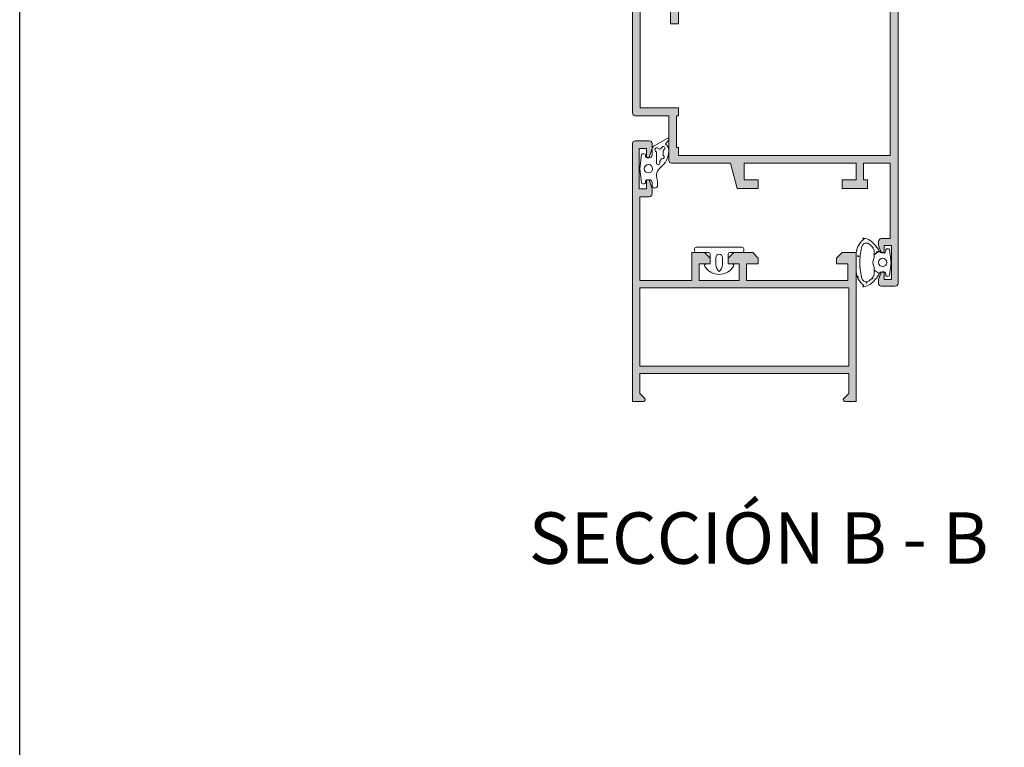
# Model space of a CAD drawing. Units: millimetres. Extents: x 198 to 2928, y 1854 to 2900.
# Drawn here: x 1683 to 1727, y 2681 to 2713 of the extents above; entities that cross this region are included whole.
import ezdxf

# ---------------------------------------------------------------- set-up
doc = ezdxf.new("R2010")
doc.units = ezdxf.units.MM
for name, color, linetype, lineweight in [('00_ANOTACIONES', 250, 'Continuous', 9), ('cotas', 250, 'Continuous', 13), ('juntas', 7, 'Continuous', 15), ('perfiles', 7, 'Continuous', 15)]:
    doc.layers.add(name, color=color, linetype=linetype, lineweight=lineweight)
doc.layers.add('SOMBREADO PERFILES', color=254, linetype='Continuous')
doc.styles.add('arial2.3', font='arial.ttf', dxfattribs={"height": 2.3})
pattern_1 = [(90, (0, 0), (-0.79375, 0.396875), [0, -0.79375])]

# ---------------------------------------------------------------- blocks, each defined once
blk = doc.blocks.new('COR-2337')
at = {"layer": 'SOMBREADO PERFILES'}
h = blk.add_hatch(color=256, dxfattribs=at)
edge = h.paths.add_edge_path()
edge.add_line((-222.6639296910703, -1099.391322882862), (-242.6639296910703, -1099.391322882862))
edge.add_line((-242.6639296910703, -1099.391322882862), (-242.6639296910703, -1102.391322882862))
edge.add_line((-242.6639296910703, -1102.391322882862), (-242.6139296910703, -1102.391322882862))
edge.add_line((-242.6139296910703, -1102.391322882862), (-240.1639296910703, -1102.391322882862))
edge.add_line((-240.1639296910703, -1102.391322882862), (-240.1639296910703, -1103.891322882862))
edge.add_line((-240.1639296910703, -1103.891322882862), (-243.9639296910702, -1103.891322882862))
edge.add_line((-243.9639296910702, -1103.891322882862), (-245.1639296910703, -1099.391322882862))
edge.add_line((-245.1639296910703, -1099.391322882862), (-255.6639296910703, -1099.391322882862))
edge.add_arc((-255.6639296910703, -1098.891322882862), 0.5, 180, 270, ccw=False)
edge.add_line((-256.1639296910703, -1098.891322882862), (-256.1639296910703, -1090.891322882862))
edge.add_line((-256.1639296910703, -1090.891322882862), (-262.1639296910703, -1090.891322882862))
edge.add_arc((-262.1639296910703, -1090.391322882862), 0.5, 180, 270, ccw=False)
edge.add_line((-262.6639296910703, -1090.391322882862), (-262.6639296910703, -1065.591322882862))
edge.add_line((-262.6639296910703, -1065.591322882862), (-260.1639296910703, -1065.591322882862))
edge.add_line((-260.1639296910703, -1065.591322882862), (-259.1639296910703, -1066.591322882862))
edge.add_line((-259.1639296910703, -1066.591322882862), (-259.1639296910703, -1067.591322882862))
edge.add_line((-259.1639296910703, -1067.591322882862), (-261.3639296910701, -1067.591322882862))
edge.add_line((-261.3639296910701, -1067.591322882862), (-261.3639296910701, -1070.591322882862))
edge.add_line((-261.3639296910701, -1070.591322882862), (-242.96392969107, -1070.591322882862))
edge.add_line((-242.96392969107, -1070.591322882862), (-242.96392969107, -1067.591322882862))
edge.add_line((-242.96392969107, -1067.591322882862), (-245.1639296910703, -1067.591322882862))
edge.add_line((-245.1639296910703, -1067.591322882862), (-245.1639296910703, -1066.591322882862))
edge.add_line((-245.1639296910703, -1066.591322882862), (-244.1639296910703, -1065.591322882862))
edge.add_line((-244.1639296910703, -1065.591322882862), (-241.6639296910703, -1065.591322882862))
edge.add_line((-241.6639296910703, -1065.591322882862), (-241.6639296910703, -1070.591322882862))
edge.add_line((-241.6639296910703, -1070.591322882862), (-217.5639296910701, -1070.591322882862))
edge.add_arc((-217.5639296910701, -1069.591322882862), 1, 270, 360)
edge.add_line((-216.5639296910701, -1069.591322882862), (-216.5639296910701, -1051.591322882862))
edge.add_arc((-221.16392969107, -1051.591322882862), 4.599999999999881, 0, 89.99999999999753)
edge.add_line((-221.1639296910698, -1046.991322882862), (-221.6639296910701, -1046.991322882862))
edge.add_arc((-221.6639296910701, -1047.491322882862), 0.5, 90, 180)
edge.add_line((-222.1639296910701, -1047.491322882862), (-222.1639296910701, -1055.591322882862))
edge.add_arc((-222.6639296910701, -1055.591322882862), 0.5, -90, 0, ccw=False)
edge.add_line((-222.6639296910701, -1056.091322882862), (-223.6639296910701, -1056.091322882862))
edge.add_line((-223.6639296910701, -1056.091322882862), (-225.1639296910701, -1056.091322882862))
edge.add_arc((-225.1639296910701, -1055.591322882862), 0.5, 180, 270, ccw=False)
edge.add_line((-225.6639296910701, -1055.591322882862), (-225.6639296910701, -1054.591322882862))
edge.add_line((-225.6639296910701, -1054.591322882862), (-225.1639296910701, -1052.841322882862))
edge.add_line((-225.1639296910701, -1052.841322882862), (-224.6639296910701, -1052.841322882862))
edge.add_line((-224.6639296910701, -1052.841322882862), (-224.6639296910701, -1053.341322882862))
edge.add_line((-224.6639296910701, -1053.341322882862), (-224.6639296910701, -1054.591322882862))
edge.add_line((-224.6639296910701, -1054.591322882862), (-223.3639296910701, -1054.591322882862))
edge.add_line((-223.3639296910701, -1054.591322882862), (-223.3639296910701, -1047.091322882862))
edge.add_line((-223.3639296910701, -1047.091322882862), (-224.6639296910701, -1047.091322882862))
edge.add_line((-224.6639296910701, -1047.091322882862), (-224.6639296910701, -1048.341322882862))
edge.add_line((-224.6639296910701, -1048.341322882862), (-224.6639296910701, -1048.841322882862))
edge.add_line((-224.6639296910701, -1048.841322882862), (-225.1639296910701, -1048.841322882862))
edge.add_line((-225.1639296910701, -1048.841322882862), (-225.6639296910701, -1047.091322882862))
edge.add_line((-225.6639296910701, -1047.091322882862), (-225.6639296910701, -1046.091322882862))
edge.add_arc((-225.1639296910701, -1046.091322882862), 0.4999999999999432, 89.99999999999352, 180, ccw=False)
edge.add_line((-225.1639296910701, -1045.591322882862), (-221.1639296910698, -1045.591322882862))
edge.add_arc((-221.16392969107, -1051.591322882862), 6, 0, 89.99999999999841, ccw=False)
edge.add_line((-215.1639296910701, -1051.591322882862), (-215.1639296910703, -1120.891322882862))
edge.add_arc((-215.6639296910702, -1120.891322882862), 0.4999999999998863, -89.99999999998698, 0, ccw=False)
edge.add_line((-215.6639296910701, -1121.391322882862), (-218.1639296910701, -1121.391322882862))
edge.add_arc((-218.1639296910701, -1120.891322882862), 0.5, 180, 270, ccw=False)
edge.add_line((-218.6639296910701, -1120.891322882862), (-218.6639296910701, -1120.191322882862))
edge.add_line((-218.6639296910701, -1120.191322882862), (-218.1639296910701, -1118.891322882862))
edge.add_line((-218.1639296910701, -1118.891322882862), (-217.6639296910701, -1118.891322882862))
edge.add_line((-217.6639296910701, -1118.891322882862), (-217.6639296910701, -1120.191322882862))
edge.add_line((-217.6639296910701, -1120.191322882862), (-216.3639296910701, -1120.191322882862))
edge.add_line((-216.3639296910701, -1120.191322882862), (-216.3639296910701, -1114.091322882862))
edge.add_line((-216.3639296910701, -1114.091322882862), (-217.6639296910701, -1114.091322882862))
edge.add_line((-217.6639296910701, -1114.091322882862), (-217.6639296910701, -1115.391322882862))
edge.add_line((-217.6639296910701, -1115.391322882862), (-218.1639296910701, -1115.391322882862))
edge.add_line((-218.1639296910701, -1115.391322882862), (-218.6639296910701, -1114.091322882862))
edge.add_line((-218.6639296910701, -1114.091322882862), (-218.6639296910701, -1113.391322882862))
edge.add_arc((-218.1639296910701, -1113.391322882862), 0.5, 90, 180, ccw=False)
edge.add_line((-218.1639296910701, -1112.891322882862), (-217.7639296910702, -1112.891322882862))
edge.add_line((-217.7639296910702, -1112.891322882862), (-216.5639296910701, -1112.891322882862))
edge.add_line((-216.5639296910701, -1112.891322882862), (-216.5639296910701, -1099.391322882862))
edge.add_line((-216.5639296910701, -1099.391322882862), (-221.3639296910703, -1099.391322882862))
edge.add_line((-221.3639296910703, -1099.391322882862), (-221.3639296910703, -1102.391322882862))
edge.add_line((-221.3639296910703, -1102.391322882862), (-220.6639296910703, -1102.391322882862))
edge.add_line((-220.6639296910703, -1102.391322882862), (-220.6639296910703, -1103.891322882862))
edge.add_line((-220.6639296910703, -1103.891322882862), (-225.1639296910703, -1103.891322882862))
edge.add_line((-225.1639296910703, -1103.891322882862), (-225.1639296910703, -1102.391322882862))
edge.add_line((-225.1639296910703, -1102.391322882862), (-222.6639296910703, -1102.391322882862))
edge.add_line((-222.6639296910703, -1102.391322882862), (-222.6639296910703, -1099.391322882862))
h.paths.add_polyline_path([(-261.2639296910702, -1089.491322882862), (-261.2639296910702, -1071.991322882862), (-255.8639296910703, -1071.991322882862), (-255.8639296910703, -1074.491322882862), (-254.4639296910702, -1074.491322882862), (-254.4639296910702, -1071.991322882862), (-216.5639296910701, -1071.991322882862), (-216.5639296910701, -1097.991322882862), (-254.4639296910702, -1097.991322882862), (-254.4639296910702, -1096.591322882862), (-254.7639296910702, -1096.591322882862), (-254.7639296910702, -1090.891322882862), (-254.4639296910702, -1090.891322882862), (-254.4639296910702, -1089.491322882862)], flags=16)
at = {"layer": 'perfiles'}
blk.add_lwpolyline([(-222.6639296910703, -1099.391322882862), (-242.6639296910703, -1099.391322882862), (-242.6639296910703, -1102.391322882862), (-242.6139296910703, -1102.391322882862), (-240.1639296910703, -1102.391322882862), (-240.1639296910703, -1103.891322882862), (-243.9639296910702, -1103.891322882862), (-245.1639296910703, -1099.391322882862), (-255.6639296910703, -1099.391322882862, -0.414213562373095), (-256.1639296910703, -1098.891322882862), (-256.1639296910703, -1090.891322882862), (-262.1639296910703, -1090.891322882862, -0.414213562373095), (-262.6639296910703, -1090.391322882862), (-262.6639296910703, -1065.591322882862), (-260.1639296910703, -1065.591322882862), (-259.1639296910703, -1066.591322882862), (-259.1639296910703, -1067.591322882862), (-261.3639296910701, -1067.591322882862), (-261.3639296910701, -1070.591322882862), (-242.96392969107, -1070.591322882862), (-242.96392969107, -1067.591322882862), (-245.1639296910703, -1067.591322882862), (-245.1639296910703, -1066.591322882862), (-244.1639296910703, -1065.591322882862), (-241.6639296910703, -1065.591322882862), (-241.6639296910703, -1070.591322882862), (-217.5639296910701, -1070.591322882862, 0.414213562373095), (-216.5639296910701, -1069.591322882862), (-216.5639296910701, -1051.591322882862, 0.4142135623730842), (-221.1639296910698, -1046.991322882862), (-221.6639296910701, -1046.991322882862, 0.414213562373095), (-222.1639296910701, -1047.491322882862), (-222.1639296910701, -1055.591322882862, -0.414213562373095), (-222.6639296910701, -1056.091322882862), (-223.6639296910701, -1056.091322882862), (-225.1639296910701, -1056.091322882862, -0.4142135623730784), (-225.6639296910701, -1055.591322882862), (-225.6639296910701, -1054.591322882862), (-225.1639296910701, -1052.841322882862), (-224.6639296910701, -1052.841322882862), (-224.6639296910701, -1053.341322882862), (-224.6639296910701, -1054.591322882862), (-223.3639296910701, -1054.591322882862), (-223.3639296910701, -1047.091322882862), (-224.6639296910701, -1047.091322882862), (-224.6639296910701, -1048.341322882862), (-224.6639296910701, -1048.841322882862), (-225.1639296910701, -1048.841322882862), (-225.6639296910701, -1047.091322882862), (-225.6639296910701, -1046.091322882862, -0.4142135623731451), (-225.1639296910701, -1045.591322882862), (-221.1639296910698, -1045.591322882862, -0.4142135623730909), (-215.1639296910701, -1051.591322882862), (-215.1639296910703, -1120.891322882862, -0.414213562373095), (-215.6639296910701, -1121.391322882862), (-218.1639296910701, -1121.391322882862, -0.414213562373095), (-218.6639296910701, -1120.891322882862), (-218.6639296910701, -1120.191322882862), (-218.1639296910701, -1118.891322882862), (-217.6639296910701, -1118.891322882862), (-217.6639296910701, -1120.191322882862), (-216.3639296910701, -1120.191322882862), (-216.3639296910701, -1114.091322882862), (-217.6639296910701, -1114.091322882862), (-217.6639296910701, -1115.391322882862), (-218.1639296910701, -1115.391322882862), (-218.6639296910701, -1114.091322882862), (-218.6639296910701, -1113.391322882862, -0.414213562373095), (-218.1639296910701, -1112.891322882862), (-217.7639296910702, -1112.891322882862), (-216.5639296910701, -1112.891322882862), (-216.5639296910701, -1099.391322882862), (-221.3639296910703, -1099.391322882862), (-221.3639296910703, -1102.391322882862), (-220.6639296910703, -1102.391322882862), (-220.6639296910703, -1103.891322882862), (-225.1639296910703, -1103.891322882862), (-225.1639296910703, -1102.391322882862), (-222.6639296910703, -1102.391322882862)], format="xyb", close=True, dxfattribs=at)
blk.add_lwpolyline([(-261.2639296910702, -1089.491322882862), (-261.2639296910702, -1071.991322882862), (-255.8639296910703, -1071.991322882862), (-255.8639296910703, -1074.491322882862), (-254.4639296910702, -1074.491322882862), (-254.4639296910702, -1071.991322882862), (-216.5639296910701, -1071.991322882862), (-216.5639296910701, -1097.991322882862), (-254.4639296910702, -1097.991322882862), (-254.4639296910702, -1096.591322882862), (-254.7639296910702, -1096.591322882862), (-254.7639296910702, -1090.891322882862), (-254.4639296910702, -1090.891322882862), (-254.4639296910702, -1089.491322882862)], close=True, dxfattribs=at)
blk = doc.blocks.new('COR-2322')
at = {"layer": 'SOMBREADO PERFILES'}
h = blk.add_hatch(color=256, dxfattribs=at)
edge = h.paths.add_edge_path()
edge.add_line((-52.20445871934942, -435.1638658489826), (-52.20445871934942, -438.1638658489826))
edge.add_line((-52.20445871934942, -438.1638658489826), (-59.40445871934941, -438.1638658489826))
edge.add_line((-59.40445871934941, -438.1638658489826), (-59.40445871934941, -435.1638658489826))
edge.add_line((-59.40445871934941, -435.1638658489826), (-57.40445871934941, -435.1638658489826))
edge.add_line((-57.40445871934941, -435.1638658489826), (-57.40445871934941, -434.1638658489826))
edge.add_line((-57.40445871934941, -434.1638658489826), (-58.40445871934941, -433.1638658489826))
edge.add_line((-58.40445871934941, -433.1638658489826), (-61.80445871934944, -433.1638658489826))
edge.add_line((-61.80445871934944, -433.1638658489826), (-62.80445871934944, -434.1638658489826))
edge.add_line((-62.80445871934944, -434.1638658489826), (-62.80445871934944, -435.1638658489826))
edge.add_line((-62.80445871934944, -435.1638658489826), (-60.70445871934942, -435.1638658489826))
edge.add_line((-60.70445871934942, -435.1638658489826), (-60.70445871934942, -438.1638658489826))
edge.add_line((-60.70445871934942, -438.1638658489826), (-78.80445871934944, -438.1638658489826))
edge.add_line((-78.80445871934944, -438.1638658489826), (-78.80445871934944, -435.1638658489826))
edge.add_line((-78.80445871934944, -435.1638658489826), (-76.80445871934944, -435.1638658489826))
edge.add_line((-76.80445871934944, -435.1638658489826), (-76.80445871934944, -434.1638658489826))
edge.add_line((-76.80445871934944, -434.1638658489826), (-77.80445871934944, -433.1638658489826))
edge.add_line((-77.80445871934944, -433.1638658489826), (-80.30445871934944, -433.1638658489826))
edge.add_line((-80.30445871934944, -433.1638658489826), (-80.30445871934947, -459.7638658489826))
edge.add_line((-80.30445871934947, -459.7638658489826), (-78.3038136968535, -459.7638658489826))
edge.add_arc((-78.3038136968535, -459.4638658489826), 0.3000000000000398, 270, 404.9999999999923)
edge.add_line((-78.0916816624975, -459.2517338146266), (-79.00445871934946, -458.3389567577747))
edge.add_line((-79.00445871934946, -458.3389567577747), (-79.00445871934946, -454.7638658489826))
edge.add_line((-79.00445871934946, -454.7638658489826), (-41.60445871934945, -454.7638658489826))
edge.add_line((-41.60445871934945, -454.7638658489826), (-41.60445871934945, -458.3389567577747))
edge.add_line((-41.60445871934945, -458.3389567577747), (-42.5172357762014, -459.2517338146266))
edge.add_arc((-42.30510374184541, -459.4638658489826), 0.2999999999999944, 135.0000000000077, 269.9999999999946)
edge.add_line((-42.30510374184544, -459.7638658489826), (-40.30445871934944, -459.7638658489826))
edge.add_line((-40.30445871934944, -459.7638658489826), (-40.30445871934944, -413.6638658489827))
edge.add_arc((-40.80445871934944, -413.6638658489827), 0.5, 0, 90)
edge.add_line((-40.80445871934944, -413.1638658489827), (-43.30445871934941, -413.1638658489827))
edge.add_arc((-43.30445871934941, -413.6638658489827), 0.5, 90, 180)
edge.add_line((-43.80445871934941, -413.6638658489827), (-43.80445871934941, -414.5638658489826))
edge.add_line((-43.80445871934941, -414.5638658489826), (-43.30445871934941, -416.1638658489827))
edge.add_line((-43.30445871934941, -416.1638658489827), (-42.80445871934944, -416.1638658489827))
edge.add_line((-42.80445871934944, -416.1638658489827), (-42.80445871934944, -414.5638658489826))
edge.add_line((-42.80445871934944, -414.5638658489826), (-41.50445871934943, -414.5638658489826))
edge.add_line((-41.50445871934943, -414.5638658489826), (-41.50445871934943, -421.7638658489826))
edge.add_line((-41.50445871934943, -421.7638658489826), (-42.80445871934944, -421.7638658489826))
edge.add_line((-42.80445871934944, -421.7638658489826), (-42.80445871934944, -420.1638658489827))
edge.add_line((-42.80445871934944, -420.1638658489827), (-43.30445871934941, -420.1638658489827))
edge.add_line((-43.30445871934941, -420.1638658489827), (-43.80445871934941, -421.7638658489827))
edge.add_line((-43.80445871934941, -421.7638658489827), (-43.80445871934941, -422.6638658489827))
edge.add_arc((-43.30445871934941, -422.6638658489827), 0.5, 180, 270)
edge.add_line((-43.30445871934941, -423.1638658489827), (-41.60445871934945, -423.1638658489827))
edge.add_line((-41.60445871934945, -423.1638658489827), (-41.60445871934945, -438.1638658489826))
edge.add_line((-41.60445871934945, -438.1638658489826), (-50.90445871934941, -438.1638658489826))
edge.add_line((-50.90445871934941, -438.1638658489826), (-50.90445871934941, -433.1638658489826))
edge.add_line((-50.90445871934941, -433.1638658489826), (-53.20445871934942, -433.1638658489826))
edge.add_line((-53.20445871934942, -433.1638658489826), (-54.20445871934942, -434.1638658489826))
edge.add_line((-54.20445871934942, -434.1638658489826), (-54.20445871934942, -435.1638658489826))
edge.add_line((-54.20445871934942, -435.1638658489826), (-52.20445871934942, -435.1638658489826))
h.paths.add_polyline_path([(-79.00445871934943, -453.4638658489826), (-79.00445871934943, -439.4638658489826), (-41.60445871934945, -439.4638658489826), (-41.60445871934945, -453.4638658489826)], flags=16)
at = {"layer": 'perfiles'}
blk.add_lwpolyline([(-78.0916816624975, -459.2517338146266), (-79.00445871934946, -458.3389567577747), (-79.00445871934946, -454.7638658489826), (-41.60445871934945, -454.7638658489826), (-41.60445871934945, -458.3389567577747), (-42.5172357762014, -459.2517338146266, 0.6681786379192406), (-42.30510374184544, -459.7638658489826), (-40.30445871934944, -459.7638658489826), (-40.30445871934944, -413.6638658489827, 0.414213562373095), (-40.80445871934944, -413.1638658489827), (-43.30445871934941, -413.1638658489827, 0.414213562373095), (-43.80445871934941, -413.6638658489827), (-43.80445871934941, -414.5638658489826), (-43.30445871934941, -416.1638658489827), (-42.80445871934944, -416.1638658489827), (-42.80445871934944, -414.5638658489826), (-41.50445871934943, -414.5638658489826), (-41.50445871934943, -421.7638658489826), (-42.80445871934944, -421.7638658489826), (-42.80445871934944, -420.1638658489827), (-43.30445871934941, -420.1638658489827), (-43.80445871934941, -421.7638658489827), (-43.80445871934941, -422.6638658489827, 0.414213562373095), (-43.30445871934941, -423.1638658489827), (-41.60445871934945, -423.1638658489827), (-41.60445871934945, -438.1638658489826), (-50.90445871934941, -438.1638658489826), (-50.90445871934941, -433.1638658489826), (-53.20445871934942, -433.1638658489826), (-54.20445871934942, -434.1638658489826), (-54.20445871934942, -435.1638658489826), (-52.20445871934942, -435.1638658489826), (-52.20445871934942, -438.1638658489826), (-59.40445871934941, -438.1638658489826), (-59.40445871934941, -435.1638658489826), (-57.40445871934941, -435.1638658489826), (-57.40445871934941, -434.1638658489826), (-58.40445871934941, -433.1638658489826), (-61.80445871934944, -433.1638658489826), (-62.80445871934944, -434.1638658489826), (-62.80445871934944, -435.1638658489826), (-60.70445871934942, -435.1638658489826), (-60.70445871934942, -438.1638658489826), (-78.80445871934944, -438.1638658489826), (-78.80445871934944, -435.1638658489826), (-76.80445871934944, -435.1638658489826), (-76.80445871934944, -434.1638658489826), (-77.80445871934944, -433.1638658489826), (-80.30445871934944, -433.1638658489826), (-80.30445871934947, -459.7638658489826), (-78.3038136968535, -459.7638658489826, 0.6681786379192504)], format="xyb", close=True, dxfattribs=at)
blk.add_lwpolyline([(-79.00445871934943, -453.4638658489826), (-79.00445871934943, -439.4638658489826), (-41.60445871934945, -439.4638658489826), (-41.60445871934945, -453.4638658489826)], close=True, dxfattribs=at)
blk = doc.blocks.new('218702 _ 2300')
at = {"layer": 'juntas'}
h = blk.add_hatch(dxfattribs=at)
h.set_pattern_fill('DOTS', color=256, scale=0.5, angle=90, style=0)
h.set_pattern_definition(pattern_1)
edge = h.paths.add_edge_path()
edge.add_line((676.9433712012739, 118.9429123045192), (674.7338873574588, 120.2041070899215))
edge.add_arc((674.6346945360492, 120.0303314456962), 0.2000929542614962, 60.28185673141761, 218.8260123704111)
edge.add_line((674.4788114386058, 119.9048816538409), (675.045362180976, 119.2008893771424))
edge.add_arc((675.9328508556711, 117.9919816712038), 1.49969796598838, 126.2833017643792, 177.4814026493089)
edge.add_line((674.4346015817877, 118.0578838904194), (674.4346015817877, 117.926079451987))
edge.add_arc((678.2301226850052, 118.032978810955), 3.797026193999385, 181.6132866066413, 231.6684340018629)
edge.add_arc((674.6347415619008, 113.4855897497971), 1.999999999999969, -19.46982710328308, 51.66843400186667, ccw=False)
edge.add_arc((677.9346015817878, 112.3190033410167), 1.499999999999995, 160.5301728967207, 180.0000000000157)
edge.add_line((676.4346015817878, 112.3190033410163), (676.4346015817877, 111.8170418022643))
edge.add_arc((676.9346015817877, 111.8170418022643), 0.5, 180, 360)
edge.add_line((677.4346015817877, 111.8170418022643), (677.4346015817877, 112.3190033410165))
edge.add_arc((677.9346015817877, 112.3190033410166), 0.5, 90.00000000002609, 180.0000000000032, ccw=False)
edge.add_line((677.9346015817874, 112.8190033410165), (678.3346015817875, 112.8190033410167))
edge.add_arc((678.3346015817875, 112.5190033410167), 0.2999999999999687, -2.6716406864579767e-12, 90, ccw=False)
edge.add_line((678.6346015817876, 112.5190033410167), (678.6346015817877, 112.2690033410165))
edge.add_arc((678.8346015817876, 112.2690033410166), 0.1999999999999318, 180.0000000000244, 270.0000000000326)
edge.add_line((678.8346015817878, 112.0690033410167), (679.1128316357822, 112.0690033410168))
edge.add_arc((679.1128316357821, 112.2690033410167), 0.1999999999999318, 270.0000000000326, 352.7027187439967)
edge.add_line((679.3112117299461, 112.2435998326085), (679.6346015817877, 114.7690033410167))
edge.add_line((679.6346015817877, 114.7690033410167), (679.3112117299461, 117.294406849425))
edge.add_arc((679.1128316357821, 117.2690033410168), 0.1999999999999198, 7.297281256007345, 89.99999999996743)
edge.add_line((679.1128316357822, 117.4690033410167), (678.8346015817879, 117.4690033410169))
edge.add_arc((678.8346015817878, 117.2690033410168), 0.2000000000000597, 89.99999999996743, 179.9999999999674)
edge.add_line((678.6346015817877, 117.2690033410169), (678.6346015817875, 117.0190033410167))
edge.add_arc((678.3346015817875, 117.0190033410168), 0.2999999999999545, 270, 359.99999999997556, ccw=False)
edge.add_line((678.3346015817875, 116.7190033410169), (677.9346015817877, 116.7190033410168))
edge.add_arc((677.9346015817877, 117.2190033410168), 0.4999999999999858, 179.9999999999984, 270, ccw=False)
edge.add_line((677.4346015817877, 117.2190033410168), (677.4346015817877, 118.1718350611856))
edge.add_arc((676.5838119776793, 118.1718350611856), 0.8507896041083995, 2.871057642886713e-12, 65.00000000005565)
edge = h.paths.add_edge_path(flags=16)
edge.add_line((676.8149976430354, 117.9080045578613), (676.7075384922133, 117.8138417716466))
edge.add_arc((676.839347224655, 117.6634208354305), 0.2000000000000489, 131.2269777603103, 179.9999999999837)
edge.add_line((676.6393472246549, 117.6634208354305), (676.6393472246549, 115.7908978770734))
edge.add_arc((676.339347224655, 115.7908978770735), 0.2999999999999545, 179.9999999999864, 359.9999999999864, ccw=False)
edge.add_line((676.039347224655, 115.7908978770735), (676.039347224655, 116.0541792963592))
edge.add_arc((675.939347224655, 116.0541792963593), 0.1000000000000227, 359.999999999943, 394.7581819099225)
edge.add_line((676.0215037779855, 116.1111907052601), (675.7276874306763, 116.534596105555))
edge.add_arc((675.645530877365, 116.4775846966266), 0.09999999999999369, 34.75818192921601, 107.1365787216612)
edge.add_arc((675.5276706926691, 116.8598267362604), 0.3000000000000033, 111.87494080847989, 287.13657871583774, ccw=False)
edge.add_arc((675.3786379152929, 117.2310264551013), 0.1000000000000576, 291.8749408084909, 365.5382593889379)
edge.add_arc((685.36944593033, 118.1997655229361), 9.937664079599347, 181.4970014848148, 185.5382593889414, ccw=False)
edge.add_arc((675.1356941434071, 117.9224832937208), 0.3000000000000715, 3.375606226164269, 62.85063491960086)
edge.add_arc((675.4094811816734, 118.4563752843682), 0.2999999999999837, 65.00000000001228, 242.8506349196202, ccw=False)
edge.add_line((675.5362666601956, 118.7282676204792), (675.9364491735475, 118.3090698382504))
edge.add_arc((676.0632346520699, 118.5809621743613), 0.2999999999999937, 244.9999999999638, 311.2269777602563)
edge.add_line((676.2609477507322, 118.3553307700369), (676.3526263123235, 118.4356655645102))
edge.add_arc((676.5838119776795, 118.1718350611857), 0.350789604108353, -48.77302223971577, 131.2269777602827, ccw=False)
edge = h.paths.add_edge_path(flags=16)
edge.add_arc((678.0846015817878, 114.7690033410167), 0.75, -180, 0, ccw=False)
edge.add_arc((678.0846015817878, 114.7690033410167), 0.75, 0, 180, ccw=False)
for points in [[(676.9433712012739, 118.9429123045192), (674.7338873574588, 120.2041070899215, 0.8283319680223611), (674.4788114386058, 119.9048816538409), (675.045362180976, 119.2008893771424, 0.2271857116380629), (674.4346015817877, 118.0578838904194), (674.4346015817877, 117.926079451987, 0.2219471284287951), (675.8751641519611, 115.0544593422323, -0.3207677453664414), (676.520375858979, 112.8189689447797, 0.08515810865000935), (676.4346015817878, 112.3190033410163), (676.4346015817877, 111.8170418022643, 1), (677.4346015817877, 111.8170418022643), (677.4346015817877, 112.3190033410165, -0.4142135623729911), (677.9346015817874, 112.8190033410165), (678.3346015817875, 112.8190033410167, -0.4142135623731988), (678.6346015817876, 112.5190033410167), (678.6346015817877, 112.2690033410165, 0.4142135623731119), (678.8346015817878, 112.0690033410167), (679.1128316357822, 112.0690033410168, 0.3773835122622439), (679.3112117299461, 112.2435998326085), (679.6346015817877, 114.7690033410167), (679.3112117299461, 117.294406849425, 0.3773835122622169), (679.1128316357822, 117.4690033410167), (678.8346015817879, 117.4690033410169, 0.4142135623731111), (678.6346015817877, 117.2690033410169), (678.6346015817875, 117.0190033410167, -0.414213562372962), (678.3346015817875, 116.7190033410169), (677.9346015817877, 116.7190033410168, -0.4142135623731054), (677.4346015817877, 117.2190033410168), (677.4346015817877, 118.1718350611856, 0.2914734195863425)], [(676.8149976430354, 117.9080045578613), (676.7075384922133, 117.8138417716466, 0.216084440827593), (676.6393472246549, 117.6634208354305), (676.6393472246549, 115.7908978770734, -1), (676.039347224655, 115.7908978770735), (676.039347224655, 116.0541792963592, 0.1528347698100471), (676.0215037779855, 116.1111907052601), (675.7276874306763, 116.534596105555, 0.3267460529759381), (675.6160658311837, 116.5731452065327, -0.9594819281081978), (675.415896109637, 117.138226525391, 0.3329626049970462), (675.4781711128159, 117.2406774960223, -0.01763514191223042), (675.4351736395786, 117.9401477035027, 0.2654956155496042), (675.2725876625403, 118.1894292890445, -0.981416984912799), (675.5362666601956, 118.7282676204792), (675.9364491735475, 118.3090698382504, 0.2972910868680835), (676.2609477507322, 118.3553307700369), (676.3526263123235, 118.4356655645102, -1)], [(678.8346015817878, 114.7690033410167, -1), (677.3346015817878, 114.7690033410167, -1)]]:
    blk.add_lwpolyline(points, format="xyb", close=True, dxfattribs=at)
blk = doc.blocks.new('223010 _ Remonte 7.5')
at = {"layer": 'juntas'}
h = blk.add_hatch(dxfattribs=at)
h.set_pattern_fill('AR-CONC', scale=0.01, angle=-1.272221872585407e-14, style=0)
h.set_pattern_definition([(49.99999999999999, (-21.45038501258209, 9.121737080758976), (1.82184668996004, -0.1593908553890313), [0.1905, -2.0955]), (355, (-21.45038501258209, 9.121737080758976), (-0.3524282597566695, 1.9105664288218), [0.1524, -1.6764]), (100.451, (-21.2985650125821, 9.108454580758917), (1.469425016659593, 1.751166878202919), [0.1619, -1.7809]), (46.18419999999998, (-21.45038501258209, 9.629737080759014), (2.710790408921299, -0.4204232793272721), [0.28575, -3.14325]), (96.63559999999998, (-21.22448601258209, 9.594702080758907), (2.374042344662372, 2.474255558900492), [0.2428499999999999, -2.671349999999999]), (351.1840000000001, (-21.45038501258209, 9.629737080759014), (2.37404605813934, 2.474251178605976), [0.2286, -2.5146]), (20.99999999999998, (-21.1963850125821, 9.502737080759061), (1.516148798353833, -1.022655185167626), [0.1905, -2.0955]), (326.0000000000001, (-21.1963850125821, 9.502737080759061), (0.6180202834764712, 1.841879661223192), [0.1524, -1.6764]), (71.45139999999999, (-21.07004001258208, 9.417516080759015), (2.134164907701245, 0.8192285771605741), [0.1619, -1.7809]), (37.49999999999998, (-21.45038501258209, 9.121737080758976), (0.03088603250591835, 0.8455503887315311), [0, -1.65608, 0, -1.7018, 0, -1.68275]), (7.499999999999987, (-21.45038501258209, 9.121737080758976), (0.6681966251030577, 1.001805748181195), [0, -0.9702799999999999, 0, -1.61798, 0, -0.6413500000000001]), (327.5, (-22.01680501258208, 9.121737080758976), (1.355905951668714, -0.05728743992673473), [0, -0.635, 0, -1.9812, 0, -2.6289]), (317.5, (-22.2708050125821, 9.121737080758976), (1.48129181386018, 0.25426491033333), [0, -0.8255, 0, -1.31572, 0, -1.8669])])
edge = h.paths.add_edge_path()
edge.add_arc((122.5553726278836, -1112.871415663381), 0.1000000000001364, 90.00000000030943, 228.5146156636788)
edge.add_line((122.4891297304379, -1112.946328135894), (122.600624268296, -1113.044919478421))
edge.add_arc((124.499824914841, -1115.686627587663), 3.253549573969071, 125.7134543833903, 182.7418495651942)
edge.add_line((121.25, -1115.842264515007), (121.25, -1117.135896467941))
edge.add_line((121.25, -1117.135896467941), (121.25, -1118.429528420876))
edge.add_arc((124.499824914841, -1118.58516534822), 3.253549573969139, 177.2581504348058, 234.2865456166097)
edge.add_line((122.600624268296, -1121.226873457462), (122.4891297304386, -1121.325464799987))
edge.add_arc((122.5553726278837, -1121.4003772725), 0.1000000000001666, 131.4853843358802, 269.9999999997883)
edge.add_arc((122.1694195103367, -1118.560378340321), 2.965224026976454, 277.4788295887222, 302.3706389081684)
edge.add_arc((120.3132017658228, -1116.530847331853), 5.693547101929771, 307.2185426521938, 332.686139777304)
edge.add_line((125.3719539866397, -1119.14341399517), (124.4606297672126, -1118.505297906974))
edge.add_arc((122.8525019973675, -1118.863696285219), 1.647581355100519, -55.1174223240148, 12.563999524077019, ccw=False)
edge.add_arc((123.0682695462379, -1119.730332066844), 0.8734506647942339, 179.4565604997143, 326.27724955460786, ccw=False)
edge.add_arc((135.1820137772345, -1116.849902677627), 13.30095589357047, 181.2320543105365, 192.4704011040246, ccw=False)
edge.add_arc((135.1820137772442, -1117.421890258255), 13.30095589358012, 167.5295988959816, 178.7679456894693, ccw=False)
edge.add_arc((123.0682695462376, -1114.541460869038), 0.8734506647938624, 33.72275044531767, 180.5434395002412, ccw=False)
edge.add_arc((122.8525019973675, -1115.408096650664), 1.647581355100481, -12.563999524077019, 55.1174223240148, ccw=False)
edge.add_line((124.4606297672126, -1115.766495028908), (125.3719539866397, -1115.128378940711))
edge.add_arc((120.3132017658228, -1117.740945604028), 5.693547101929773, 27.31386022269581, 52.7814573478057)
edge.add_arc((122.1694195103368, -1115.71141459556), 2.965224026976624, 57.62936109183493, 82.5211704112843)
h = blk.add_hatch(dxfattribs=at)
h.set_pattern_fill('DOTS', color=256, scale=0.3, angle=90, style=0)
h.set_pattern_definition([(90, (-65.62120807848807, -2087.294826234495), (0.47625, 0.238125), [0, -0.47625])])
h.paths.add_polyline_path([(127.5049218316271, -1117.135896467941), (127.2135456610413, -1114.860492959532, 0.377383512262127), (127.0151655668778, -1114.685896467941), (126.7455284170901, -1114.685896467941, 0.4142135623732405), (126.5455284170894, -1114.88589646794), (126.5455284170894, -1115.135896467941, -0.4142135623729711), (126.2455284170901, -1115.435896467941), (125.8455284170904, -1115.435896467941, -0.255543699536142), (125.4245883589028, -1115.205728762921, 0.006683116894283555), (125.3719539866397, -1115.128378940713), (124.4606297672126, -1115.766495028908, -0.1675499617410915), (124.4006266644392, -1116.415626796644, 0.2153335806430243), (124.4006266644392, -1117.856166139239, -0.1675499617411286), (124.4606297672126, -1118.505297906974), (125.3719539866397, -1119.14341399517, 0.006683116894166377), (125.4245883589028, -1119.066064172964, -0.2555436995371175), (125.8455284170904, -1118.83589646794), (126.2455284170901, -1118.83589646794, -0.4142135623729434), (126.5455284170894, -1119.13589646794), (126.5455284170894, -1119.385896467941, 0.414213562373224), (126.7455284170901, -1119.58589646794), (127.0151655668778, -1119.58589646794, 0.377383512262167), (127.2135456610413, -1119.411299976349)])
h.paths.add_polyline_path([(125.9955284170901, -1117.885896467941, -1), (125.9955284170901, -1116.385896467941, -1)], flags=16)
for points in [[(121.25, -1118.429528420876), (121.25, -1117.135896467941), (121.25, -1118.429528420876, 0.2540995393047545), (122.6006242682961, -1121.226873457462), (122.4891297304384, -1121.325464799987, 0.6905921510142811), (122.5553726278831, -1121.500377272501, 0.1090401033567856), (123.7569828134292, -1121.064813663669, 0.1115830247602527), (125.3719539866397, -1119.14341399517), (124.4606297672126, -1118.505297906974, -0.3042113361674085), (123.7947479381946, -1120.21524980198, -0.7455174651795391), (122.1948581696561, -1119.722047678711, -0.04907588047537985), (121.8841329222032, -1117.135896467941, -0.04907588047537985), (122.1948581696561, -1114.54974525717, -0.7455174651796339), (123.7947479381946, -1114.056543133903, -0.3042113361674085), (124.4606297672126, -1115.766495028908), (125.3719539866397, -1115.128378940711, 0.1115830247602528), (123.7569828134292, -1113.206979272212, 0.1090401033567854), (122.5553726278831, -1112.77141566338, 0.6905921510142813), (122.4891297304384, -1112.946328135894), (122.6006242682961, -1113.044919478421, 0.2540995393047545), (121.25, -1115.842264515007), (121.25, -1117.135896467941), (121.25, -1115.842264515007)], [(124.4606297672126, -1115.766495028908, -0.1675499617410832), (124.4006266644392, -1116.415626796644, 0.2153335806430313), (124.4006266644392, -1117.856166139239, -0.1675499617411286), (124.4606297672126, -1118.505297906974), (125.3719539866397, -1119.14341399517, 0.006683116894154555), (125.4245883589028, -1119.066064172964, -0.2555436995371892), (125.8455284170904, -1118.83589646794), (126.2455284170901, -1118.83589646794, -0.4142135623730961), (126.5455284170894, -1119.135896467941), (126.5455284170894, -1119.38589646794, 0.4142135623733489), (126.7455284170901, -1119.58589646794), (127.0151655668778, -1119.58589646794, 0.3773835122624286), (127.2135456610413, -1119.411299976349), (127.5049218316271, -1117.135896467941), (127.2135456610413, -1114.860492959532, 0.377383512262424), (127.0151655668778, -1114.685896467941), (126.7455284170901, -1114.685896467941, 0.4142135623733445), (126.5455284170894, -1114.885896467941), (126.5455284170894, -1115.13589646794, -0.4142135623730961), (126.2455284170901, -1115.435896467941), (125.8455284170904, -1115.435896467941, -0.2555436995360008), (125.4245883589028, -1115.205728762921, 0.006683116894300445), (125.3719539866397, -1115.128378940713), (124.4606297672126, -1115.766495028908), (125.2534032883395, -1115.211389033321)]]:
    blk.add_lwpolyline(points, format="xyb", dxfattribs=at)
blk.add_circle((125.9955284170901, -1117.135896467941), 0.75, dxfattribs=at)
blk = doc.blocks.new('247204')
at = {"layer": 'juntas'}
h = blk.add_hatch(dxfattribs=at)
h.set_pattern_fill('DOTS', color=256, scale=0.5, angle=90, style=0)
h.set_pattern_definition(pattern_1)
edge = h.paths.add_edge_path()
edge.add_arc((-160.0212080784882, 969.608929766554), 0.2999999999998899, 328.4136619034871, 449.9999999999077)
edge.add_line((-160.0212080784877, 969.9089297665539), (-160.721208078488, 969.9089297665539))
edge.add_line((-160.721208078488, 969.9089297665539), (-160.721208078488, 971.608929766554))
edge.add_arc((-160.4212080784879, 971.6089297665538), 0.3000000000000682, 89.99999999997829, 179.9999999999783, ccw=False)
edge.add_line((-160.4212080784878, 971.9089297665539), (-158.2212080784884, 971.9089297665539))
edge.add_arc((-158.2212080784883, 972.208929766554), 0.3000000000000682, 269.9999999999783, 359.9999999999783)
edge.add_line((-157.9212080784882, 972.2089297665539), (-157.9212080784882, 972.608929766554))
edge.add_arc((-158.2212080784883, 972.6089297665538), 0.3000000000000682, 2.171258662545267e-11, 90.0000000000217)
edge.add_line((-158.2212080784884, 972.9089297665539), (-166.4212080784878, 972.9089297665539))
edge.add_arc((-166.4212080784879, 972.6089297665538), 0.3000000000000682, 89.99999999997829, 179.9999999999783)
edge.add_line((-166.721208078488, 972.608929766554), (-166.721208078488, 972.2089297665539))
edge.add_arc((-166.4212080784879, 972.208929766554), 0.3000000000000682, 180.0000000000217, 270.0000000000217)
edge.add_line((-166.4212080784878, 971.9089297665539), (-164.221208078488, 971.9089297665539))
edge.add_arc((-164.2212080784878, 971.6089297665538), 0.3000000000000682, 2.1714186004828662e-11, 90.00000000002171, ccw=False)
edge.add_line((-163.9212080784878, 971.608929766554), (-163.9212080784878, 969.9089297665539))
edge.add_line((-163.9212080784878, 969.9089297665539), (-164.6212080784876, 969.9089297665539))
edge.add_arc((-164.6212080784877, 969.6089297665538), 0.3000000000000682, 89.99999999998371, 211.5863380964602)
edge.add_arc((-162.3212080784881, 971.0231433289271), 2.999999999999833, 211.5863380965274, 328.4136619034726)
edge = h.paths.add_edge_path(flags=16)
edge.add_line((-162.9212080784878, 971.0131433289271), (-162.9212080784878, 969.8062847129959))
edge.add_arc((-161.2491649022299, 969.8062847129955), 1.672043176257858, 179.9999999999883, 230.121807540503)
edge.add_arc((-163.3932512547459, 969.8062847129956), 1.672043176257994, 309.8781924594975, 360)
edge.add_line((-161.721208078488, 969.8062847129956), (-161.721208078488, 971.0131433289271))
edge.add_arc((-162.3212080784879, 971.0131433289271), 0.599999999999909, 0, 180)
for points in [[(-159.7656525229327, 969.4517949262904, 0.586616387828347), (-160.0212080784877, 969.9089297665539), (-160.721208078488, 969.9089297665539), (-160.721208078488, 971.608929766554, -0.414213562373095), (-160.4212080784878, 971.9089297665539), (-158.2212080784884, 971.9089297665539, 0.414213562373095), (-157.9212080784882, 972.2089297665539), (-157.9212080784882, 972.608929766554, 0.414213562373095), (-158.2212080784884, 972.9089297665539), (-166.4212080784878, 972.9089297665539, 0.414213562373095), (-166.721208078488, 972.608929766554), (-166.721208078488, 972.2089297665539, 0.414213562373095), (-166.4212080784878, 971.9089297665539), (-164.221208078488, 971.9089297665539, -0.414213562373095), (-163.9212080784878, 971.608929766554), (-163.9212080784878, 969.9089297665539), (-164.6212080784876, 969.9089297665539, 0.5866163878285898), (-164.8767636340435, 969.4517949262904, 0.5590375815769218)], [(-162.9212080784878, 971.0131433289271), (-162.9212080784878, 969.8062847129959, 0.2222523357990026), (-162.3212080784879, 968.5231433289271, 0.2222523357989535), (-161.721208078488, 969.8062847129956), (-161.721208078488, 971.0131433289271, 0.9999999999999524)]]:
    blk.add_lwpolyline(points, format="xyb", close=True, dxfattribs=at)

msp = doc.modelspace()

# ---------------------------------------------------------------- linework, layer by layer
at = {"color": 251}
msp.add_lwpolyline([(1867.989398645843, 2874.940385811552), (1867.989398645843, 2617.640385811552), (1682.989398645843, 2617.640385811552), (1682.989398645843, 2874.940385811552)], dxfattribs=at)

# ---------------------------------------------------------------- block references
at = {"color": 1, "xscale": -0.25, "yscale": 0.25, "zscale": 0.25}
msp.add_blockref('218702 _ 2300', (1880.619134488788, 2678.073846184075), dxfattribs=at)
at = {"xscale": -0.25, "yscale": 0.25, "zscale": 0.25}
msp.add_blockref('COR-2322', (1700.309369413504, 2811.307063481575), dxfattribs=at)
at = {"layer": '00_ANOTACIONES', "xscale": 0.25, "yscale": 0.25, "zscale": 0.25}
for name, p in [('COR-2337', (1776.051466516109, 2981.863927740044)), ('223010 _ Remonte 7.5', (1690.072984093342, 2981.862571136314))]:
    msp.add_blockref(name, p, dxfattribs=at)
at = {"layer": 'cotas', "color": 6, "xscale": 0.25, "yscale": 0.25, "zscale": 0.25}
msp.add_blockref('247204', (1754.840786112964, 2460.038864577691), dxfattribs=at)

# ---------------------------------------------------------------- texts
at = {"color": 0, "style": 'arial2.3'}
msp.add_text('SECCIÓN B - B', height=2.3, dxfattribs=at).set_placement((1705.749007202649, 2689.101248134524))

doc.saveas('drawing.dxf')
